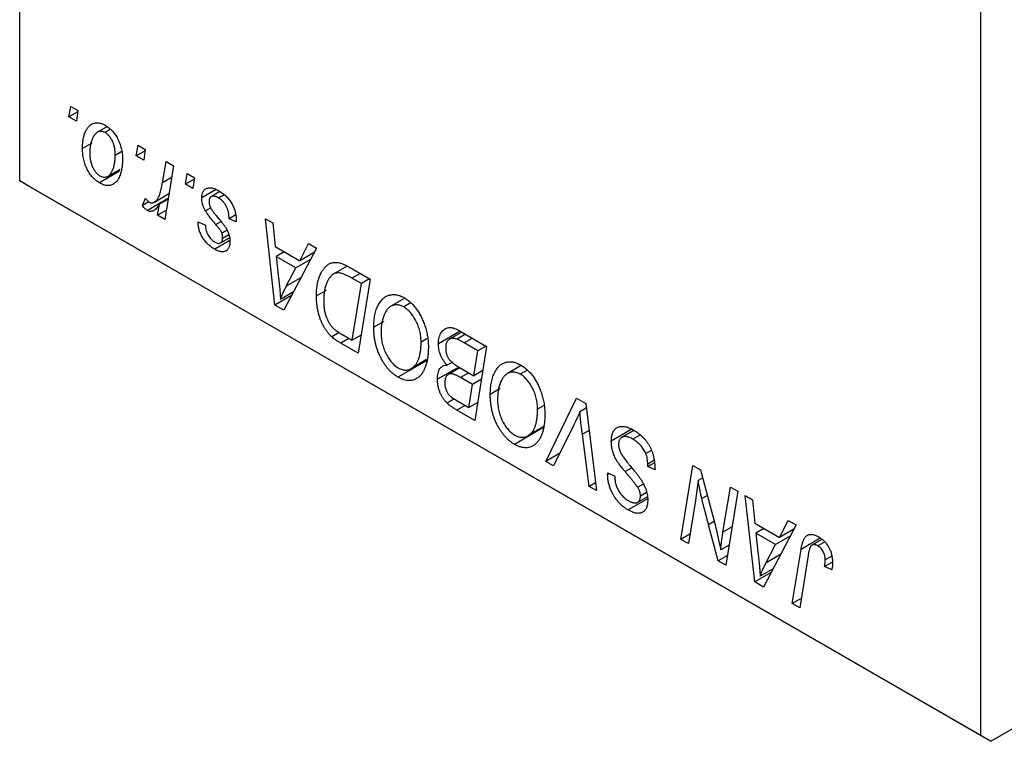
# Model space of a CAD drawing. Units: millimetres. Extents: x 15 to 462, y -46 to 292.
# Drawn here: x 247 to 282, y -46 to -21 of the extents above; entities that cross this region are included whole.
import ezdxf

# ---------------------------------------------------------------- set-up
doc = ezdxf.new("R2010")
doc.units = ezdxf.units.MM

msp = doc.modelspace()

# ---------------------------------------------------------------- linework, layer by layer
at = {"color": 7, "linetype": 'Continuous', "lineweight": 25}
for p, q in [((246.791, -26.461), (246.791, 5.384)), ((280.732, -46.055), (280.732, -14.21)), ((248.531, -24.2), (248.591, -23.826)), ((248.591, -23.826), (248.848, -23.974)), ((248.848, -23.974), (248.794, -24.352)), ((248.841, -24.021), (248.531, -24.2)), ((248.794, -24.352), (248.531, -24.2)), ((249.871, -24.545), (249.535, -24.74)), ((249.99, -24.647), (249.808, -24.752)), ((249.343, -25.121), (249.008, -25.314)), ((250.909, -25.573), (250.969, -25.199)), ((250.969, -25.199), (251.226, -25.347)), ((251.226, -25.347), (251.172, -25.725)), ((250.4, -25.422), (250.165, -25.558)), ((251.22, -25.394), (250.909, -25.573)), ((251.172, -25.725), (250.909, -25.573)), ((249.91, -26.294), (250.333, -26.05)), ((251.83, -26.527), (251.96, -25.771)), ((252.221, -25.922), (251.917, -27.825)), ((251.96, -25.771), (252.221, -25.922)), ((250.316, -26.121), (249.608, -26.529)), ((252.645, -26.575), (252.705, -26.201)), ((252.955, -26.396), (252.645, -26.575)), ((252.705, -26.201), (252.962, -26.349)), ((252.962, -26.349), (252.908, -26.727)), ((246.791, -26.461), (280.732, -46.055)), ((247.144, -26.665), (246.791, -26.461)), ((281.085, -46.259), (247.144, -26.665)), ((252.908, -26.727), (252.645, -26.575)), ((253.73, -26.768), (253.219, -27.063)), ((251.13, -27.332), (251.232, -27.066)), ((252.035, -27.086), (251.304, -27.508)), ((251.546, -27.207), (252.063, -26.908)), ((252.032, -27.103), (251.722, -27.282)), ((253.862, -26.839), (253.549, -27.02)), ((254.009, -26.952), (253.814, -27.064)), ((251.355, -27.202), (251.13, -27.332)), ((251.656, -27.674), (251.722, -27.282)), ((253.535, -27.407), (253.348, -27.515)), ((251.97, -27.493), (251.656, -27.674)), ((251.917, -27.825), (251.656, -27.674)), ((254.419, -27.661), (254.183, -27.797)), ((254.44, -27.908), (254.183, -27.797)), ((255.467, -27.796), (255.726, -27.945)), ((255.806, -30.849), (255.467, -27.796)), ((253.09, -27.908), (253.347, -28.019)), ((254.44, -27.87), (254.44, -27.908)), ((255.726, -27.945), (255.809, -28.772)), ((253.886, -28.649), (254.199, -28.468)), ((254.118, -28.204), (253.932, -28.311)), ((254.179, -28.367), (253.958, -28.494)), ((254.212, -28.568), (253.676, -28.877)), ((255.809, -28.772), (256.688, -29.28)), ((257.27, -28.837), (256.121, -31.031)), ((256.688, -29.28), (256.991, -28.676)), ((256.991, -28.676), (257.27, -28.837)), ((256.134, -28.96), (255.845, -29.127)), ((256.546, -29.532), (255.845, -29.127)), ((255.845, -29.127), (255.934, -29.898)), ((257.19, -28.99), (256.688, -29.28)), ((256.204, -30.183), (256.546, -29.532)), ((257.061, -29.235), (256.546, -29.532)), ((258.36, -29.47), (257.862, -29.758)), ((258.432, -29.507), (259.165, -29.93)), ((258.856, -30.086), (258.525, -29.895)), ((258.535, -32.091), (258.856, -30.086)), ((259.165, -29.93), (258.747, -32.547)), ((259.145, -29.919), (258.856, -30.086)), ((256.393, -30.51), (255.806, -30.849)), ((256.461, -30.382), (255.999, -30.648)), ((257.609, -30.327), (257.269, -30.524)), ((256.121, -31.031), (255.806, -30.849)), ((260.39, -30.606), (259.9, -30.888)), ((260.584, -30.781), (260.354, -30.914)), ((259.646, -31.424), (259.294, -31.627)), ((258.075, -31.821), (257.814, -31.971)), ((258.161, -31.875), (258.535, -32.091)), ((258.848, -31.91), (258.535, -32.091)), ((262.346, -31.767), (261.576, -32.211)), ((262.4, -31.798), (261.969, -32.046)), ((262.536, -31.877), (262.234, -32.051)), ((262.288, -31.733), (263.279, -32.305)), ((258.747, -32.547), (258.13, -32.191)), ((261.169, -32.036), (260.965, -32.154)), ((262.97, -32.461), (262.488, -32.183)), ((263.279, -32.305), (262.861, -34.922)), ((263.259, -32.294), (262.97, -32.461)), ((262.829, -33.344), (262.97, -32.461)), ((261.153, -32.813), (260.148, -33.393)), ((260.618, -33.091), (261.158, -32.78)), ((261.159, -32.773), (260.681, -33.049)), ((262.07, -32.859), (261.884, -32.966)), ((262.283, -33.03), (262.829, -33.344)), ((264.504, -32.981), (264.014, -33.263)), ((262.292, -33.035), (261.543, -33.467)), ((262.334, -33.059), (261.943, -33.285)), ((263.142, -33.164), (262.829, -33.344)), ((264.698, -33.156), (264.468, -33.289)), ((262.779, -33.65), (262.361, -33.409)), ((262.649, -34.466), (262.779, -33.65)), ((263.093, -33.469), (262.779, -33.65)), ((263.76, -33.799), (263.408, -34.002)), ((262.142, -34.162), (261.884, -34.311)), ((262.208, -34.211), (262.649, -34.466)), ((262.963, -34.285), (262.649, -34.466)), ((265.283, -34.411), (265.079, -34.529)), ((265.369, -36.37), (266.45, -34.136)), ((266.45, -34.136), (266.779, -34.326)), ((266.779, -34.326), (267.158, -37.402)), ((262.861, -34.922), (262.227, -34.556)), ((266.799, -34.486), (266.574, -34.616)), ((266.364, -35.075), (265.646, -36.53)), ((265.267, -35.188), (264.262, -35.768)), ((264.732, -35.466), (265.272, -35.155)), ((265.273, -35.148), (264.795, -35.424)), ((266.898, -37.252), (266.659, -35.413)), ((268.402, -35.234), (267.682, -35.65)), ((268.478, -35.274), (268.053, -35.519)), ((268.691, -35.439), (268.442, -35.583)), ((265.867, -36.082), (265.369, -36.37)), ((269.102, -35.98), (268.902, -36.096)), ((265.646, -36.53), (265.369, -36.37)), ((269.206, -36.417), (268.968, -36.555)), ((268.968, -36.555), (268.97, -36.464)), ((269.199, -36.331), (268.97, -36.464)), ((267.552, -36.839), (267.554, -36.777)), ((267.612, -36.804), (267.552, -36.839)), ((267.554, -36.777), (267.811, -36.896)), ((269.225, -36.668), (268.968, -36.555)), ((270.142, -39.125), (270.561, -36.509)), ((270.561, -36.509), (270.832, -36.666)), ((270.832, -36.666), (271.347, -38.606)), ((267.123, -37.122), (266.898, -37.252)), ((267.811, -36.896), (267.809, -36.961)), ((268.804, -37.175), (268.614, -37.285)), ((270.909, -36.956), (270.748, -37.05)), ((267.158, -37.402), (266.898, -37.252)), ((268.926, -37.471), (268.711, -37.596)), ((271.625, -38.867), (271.89, -37.276)), ((272.15, -37.427), (271.727, -40.04)), ((271.89, -37.276), (272.15, -37.427)), ((268.962, -37.689), (268.275, -38.085)), ((268.619, -37.815), (268.951, -37.624)), ((270.655, -37.746), (270.403, -39.276)), ((272.406, -37.574), (272.664, -37.723)), ((272.745, -40.628), (272.406, -37.574)), ((272.664, -37.723), (272.747, -38.551)), ((272.747, -38.551), (273.626, -39.058)), ((273.626, -39.058), (273.93, -38.454)), ((273.93, -38.454), (274.209, -38.615)), ((271.456, -39.884), (271.119, -38.612)), ((273.073, -38.739), (272.783, -38.906)), ((273.485, -39.311), (272.783, -38.906)), ((272.783, -38.906), (272.872, -39.676)), ((274.209, -38.615), (273.059, -40.809)), ((274.128, -38.768), (273.626, -39.058)), ((270.458, -38.943), (270.142, -39.125)), ((270.403, -39.276), (270.142, -39.125)), ((274, -39.013), (273.485, -39.311)), ((275.115, -39.128), (274.768, -39.329)), ((275.217, -39.209), (274.97, -39.351)), ((271.843, -39.327), (271.545, -39.499)), ((273.143, -39.961), (273.485, -39.311)), ((274.074, -41.395), (274.381, -39.478)), ((271.783, -39.695), (271.456, -39.884)), ((271.727, -40.04), (271.456, -39.884)), ((274.632, -39.694), (274.335, -41.546)), ((275.491, -39.924), (275.212, -40.085)), ((275.47, -39.714), (275.236, -39.85)), ((273.332, -40.289), (272.745, -40.628)), ((273.399, -40.16), (272.937, -40.426)), ((275.47, -40.197), (275.212, -40.085)), ((273.059, -40.809), (272.745, -40.628)), ((274.388, -41.214), (274.074, -41.395)), ((274.335, -41.546), (274.074, -41.395)), ((281.085, -46.259), (284.448, -44.318)), ((280.732, -46.055), (281.085, -46.259))]:
    msp.add_line(p, q, dxfattribs=at)
at = {"color": 8, "linetype": 'Continuous', "lineweight": 25}
for p, q in [((252.154, -26.34), (251.83, -26.527)), ((253.897, -27.902), (253.721, -28.004)), ((256.721, -29.884), (256.204, -30.183)), ((258.814, -29.728), (258.525, -29.895)), ((258.419, -32.024), (258.13, -32.191)), ((262.777, -32.016), (262.488, -32.183)), ((262.65, -33.241), (262.361, -33.409)), ((262.517, -34.389), (262.227, -34.556)), ((266.896, -35.276), (266.659, -35.413)), ((268.407, -36.595), (268.171, -36.731)), ((271.073, -37.574), (270.88, -37.686)), ((271.318, -38.497), (271.119, -38.612)), ((271.947, -38.682), (271.625, -38.867)), ((275.06, -39.085), (274.381, -39.478)), ((273.66, -39.663), (273.143, -39.961))]:
    msp.add_line(p, q, dxfattribs=at)
at = {"color": 7, "linetype": 'Continuous', "lineweight": 25}
for points, knots in [([(249.008, -25.314), (249.009, -25.283), (249.01, -25.221), (249.015, -25.132), (249.024, -25.048), (249.037, -24.969), (249.053, -24.894), (249.072, -24.824), (249.096, -24.759), (249.123, -24.698), (249.153, -24.642), (249.185, -24.593), (249.219, -24.549), (249.256, -24.511), (249.295, -24.479), (249.335, -24.454), (249.378, -24.433), (249.423, -24.42), (249.469, -24.41), (249.517, -24.408), (249.564, -24.409), (249.613, -24.416), (249.661, -24.427), (249.71, -24.444), (249.76, -24.465), (249.794, -24.484), (249.81, -24.493)], [0, 0, 0, 0, 0.053887, 0.1062098, 0.1571243, 0.2074379, 0.2565129, 0.304544, 0.3520998, 0.3992345, 0.4453573, 0.4894324, 0.5321725, 0.5733587, 0.6132625, 0.6520672, 0.6899721, 0.7274524, 0.7639343, 0.7994376, 0.8338806, 0.8677657, 0.9009093, 0.9339655, 0.966924, 1, 1, 1, 1]), ([(249.81, -24.493), (249.832, -24.506), (249.875, -24.532), (249.937, -24.579), (249.997, -24.631), (250.054, -24.688), (250.107, -24.75), (250.158, -24.818), (250.206, -24.891), (250.25, -24.969), (250.291, -25.05), (250.326, -25.134), (250.356, -25.22), (250.381, -25.307), (250.399, -25.397), (250.413, -25.488), (250.421, -25.582), (250.422, -25.643), (250.423, -25.675)], [0, 0, 0, 0, 0.061665, 0.120569, 0.178262, 0.235385, 0.291755, 0.34827, 0.406514, 0.466491, 0.52747, 0.588852, 0.650942, 0.715444, 0.781773, 0.85073, 0.923674, 1, 1, 1, 1]), ([(249.808, -24.752), (249.788, -24.741), (249.747, -24.72), (249.685, -24.708), (249.624, -24.709), (249.575, -24.72), (249.536, -24.738), (249.507, -24.757), (249.479, -24.78), (249.453, -24.81), (249.426, -24.844), (249.402, -24.884), (249.378, -24.929), (249.347, -24.995), (249.315, -25.085), (249.286, -25.203), (249.269, -25.328), (249.266, -25.418), (249.265, -25.464)], [0, 0, 0, 0, 0.0534249, 0.1094777, 0.1691115, 0.2346183, 0.2697522, 0.3067366, 0.3457606, 0.3871709, 0.4313131, 0.4778806, 0.5274192, 0.5798298, 0.6861612, 0.7910274, 0.895339, 1, 1, 1, 1]), ([(250.165, -25.558), (250.165, -25.534), (250.165, -25.487), (250.16, -25.416), (250.152, -25.349), (250.141, -25.284), (250.126, -25.221), (250.109, -25.162), (250.088, -25.104), (250.064, -25.051), (250.038, -25), (250.01, -24.953), (249.98, -24.909), (249.949, -24.87), (249.916, -24.835), (249.882, -24.802), (249.845, -24.774), (249.821, -24.759), (249.808, -24.752)], [0, 0, 0, 0, 0.088184, 0.17167, 0.249291, 0.322782, 0.392041, 0.457395, 0.519415, 0.579174, 0.636161, 0.690979, 0.74317, 0.794502, 0.844819, 0.895417, 0.947312, 1, 1, 1, 1]), ([(249.608, -26.529), (249.587, -26.516), (249.545, -26.491), (249.484, -26.445), (249.426, -26.393), (249.37, -26.337), (249.317, -26.274), (249.267, -26.206), (249.221, -26.133), (249.177, -26.055), (249.137, -25.972), (249.102, -25.886), (249.073, -25.798), (249.05, -25.706), (249.031, -25.612), (249.018, -25.514), (249.01, -25.414), (249.009, -25.348), (249.008, -25.314)], [0, 0, 0, 0, 0.058956, 0.115682, 0.17136, 0.22596, 0.280514, 0.335946, 0.392529, 0.450909, 0.511101, 0.572496, 0.635556, 0.700966, 0.769909, 0.842409, 0.918818, 1, 1, 1, 1]), ([(249.265, -25.464), (249.266, -25.488), (249.266, -25.535), (249.271, -25.606), (249.279, -25.674), (249.29, -25.74), (249.304, -25.802), (249.322, -25.863), (249.342, -25.92), (249.366, -25.975), (249.393, -26.027), (249.421, -26.074), (249.45, -26.118), (249.482, -26.157), (249.514, -26.194), (249.548, -26.225), (249.583, -26.254), (249.607, -26.268), (249.62, -26.276)], [0, 0, 0, 0, 0.088579, 0.171767, 0.249812, 0.323733, 0.393217, 0.458994, 0.52142, 0.582134, 0.639459, 0.694571, 0.747013, 0.798162, 0.848236, 0.89777, 0.948207, 1, 1, 1, 1]), ([(250.423, -25.675), (250.422, -25.72), (250.421, -25.808), (250.41, -25.933), (250.393, -26.05), (250.369, -26.156), (250.338, -26.254), (250.299, -26.341), (250.254, -26.42), (250.203, -26.488), (250.146, -26.545), (250.083, -26.588), (250.016, -26.615), (249.944, -26.628), (249.867, -26.627), (249.785, -26.609), (249.698, -26.578), (249.639, -26.546), (249.608, -26.529)], [0, 0, 0, 0, 0.075361, 0.148117, 0.218524, 0.286637, 0.35345, 0.41845, 0.482958, 0.546673, 0.608539, 0.667297, 0.723239, 0.777918, 0.831968, 0.886506, 0.942213, 1, 1, 1, 1]), ([(249.62, -26.276), (249.641, -26.287), (249.685, -26.309), (249.75, -26.325), (249.814, -26.325), (249.865, -26.315), (249.905, -26.298), (249.934, -26.28), (249.961, -26.256), (249.988, -26.227), (250.014, -26.193), (250.038, -26.153), (250.06, -26.109), (250.089, -26.042), (250.12, -25.951), (250.146, -25.829), (250.163, -25.699), (250.165, -25.605), (250.165, -25.558)], [0, 0, 0, 0, 0.056577, 0.114643, 0.175384, 0.24079, 0.275462, 0.31222, 0.350413, 0.390876, 0.43379, 0.479106, 0.526596, 0.57736, 0.681625, 0.785879, 0.892047, 1, 1, 1, 1]), ([(251.362, -27.207), (251.372, -27.213), (251.394, -27.224), (251.427, -27.232), (251.46, -27.234), (251.493, -27.231), (251.525, -27.219), (251.557, -27.202), (251.589, -27.178), (251.621, -27.146), (251.654, -27.107), (251.683, -27.056), (251.712, -26.995), (251.738, -26.922), (251.763, -26.839), (251.787, -26.745), (251.81, -26.64), (251.823, -26.566), (251.83, -26.527)], [0, 0, 0, 0, 0.032057, 0.065563, 0.1004, 0.138203, 0.179014, 0.223451, 0.271866, 0.324928, 0.383448, 0.448795, 0.520957, 0.601401, 0.688814, 0.784611, 0.888305, 1, 1, 1, 1]), ([(253.219, -27.063), (253.219, -27.043), (253.22, -27.003), (253.228, -26.949), (253.241, -26.899), (253.258, -26.855), (253.281, -26.816), (253.309, -26.782), (253.342, -26.753), (253.379, -26.73), (253.421, -26.712), (253.468, -26.703), (253.518, -26.702), (253.572, -26.707), (253.63, -26.722), (253.692, -26.743), (253.758, -26.774), (253.803, -26.798), (253.826, -26.811)], [0, 0, 0, 0, 0.0588522, 0.1160185, 0.1720998, 0.2277322, 0.2840673, 0.3412199, 0.3998025, 0.4603841, 0.5223242, 0.5844362, 0.6470432, 0.7123338, 0.7793164, 0.8489287, 0.9226883, 1, 1, 1, 1]), ([(251.232, -27.066), (251.242, -27.082), (251.261, -27.113), (251.294, -27.152), (251.328, -27.185), (251.35, -27.2), (251.362, -27.207)], [0, 0, 0, 0, 0.2760028, 0.5287745, 0.766566, 1, 1, 1, 1]), ([(253.348, -27.515), (253.338, -27.496), (253.318, -27.458), (253.291, -27.401), (253.269, -27.344), (253.251, -27.287), (253.236, -27.23), (253.226, -27.174), (253.22, -27.117), (253.219, -27.081), (253.219, -27.063)], [0, 0, 0, 0, 0.127256, 0.25168, 0.373898, 0.494721, 0.617081, 0.741318, 0.869061, 1, 1, 1, 1]), ([(253.814, -27.064), (253.789, -27.051), (253.742, -27.026), (253.675, -27.004), (253.616, -26.998), (253.566, -27.009), (253.526, -27.033), (253.497, -27.072), (253.479, -27.123), (253.477, -27.166), (253.476, -27.188)], [0, 0, 0, 0, 0.151123, 0.288739, 0.416554, 0.539742, 0.656529, 0.769283, 0.881509, 1, 1, 1, 1]), ([(254.183, -27.797), (254.183, -27.776), (254.183, -27.735), (254.178, -27.673), (254.171, -27.613), (254.161, -27.556), (254.146, -27.501), (254.129, -27.448), (254.109, -27.398), (254.086, -27.35), (254.059, -27.305), (254.032, -27.261), (254.001, -27.222), (253.968, -27.184), (253.932, -27.149), (253.895, -27.118), (253.855, -27.088), (253.828, -27.072), (253.814, -27.064)], [0, 0, 0, 0, 0.082639, 0.160258, 0.233163, 0.301743, 0.365992, 0.427724, 0.486224, 0.542935, 0.59868, 0.653614, 0.708092, 0.762681, 0.819025, 0.876581, 0.937043, 1, 1, 1, 1]), ([(253.826, -26.811), (253.849, -26.825), (253.895, -26.852), (253.961, -26.899), (254.023, -26.95), (254.082, -27.003), (254.137, -27.061), (254.187, -27.123), (254.235, -27.187), (254.277, -27.255), (254.316, -27.326), (254.349, -27.399), (254.377, -27.473), (254.401, -27.55), (254.418, -27.627), (254.431, -27.707), (254.439, -27.789), (254.44, -27.842), (254.44, -27.87)], [0, 0, 0, 0, 0.071079, 0.13897, 0.203112, 0.264885, 0.325148, 0.383471, 0.441163, 0.499092, 0.556603, 0.614764, 0.673335, 0.732854, 0.795263, 0.860009, 0.927899, 1, 1, 1, 1]), ([(251.304, -27.508), (251.292, -27.5), (251.265, -27.482), (251.223, -27.442), (251.177, -27.392), (251.146, -27.353), (251.13, -27.332)], [0, 0, 0, 0, 0.200734, 0.431429, 0.695976, 1, 1, 1, 1]), ([(251.722, -27.282), (251.705, -27.309), (251.673, -27.36), (251.621, -27.426), (251.569, -27.477), (251.516, -27.513), (251.464, -27.535), (251.412, -27.542), (251.358, -27.534), (251.322, -27.517), (251.304, -27.508)], [0, 0, 0, 0, 0.178471, 0.337989, 0.48161, 0.608663, 0.721372, 0.821967, 0.91329, 1, 1, 1, 1]), ([(253.476, -27.188), (253.477, -27.205), (253.478, -27.238), (253.489, -27.291), (253.505, -27.345), (253.521, -27.381), (253.53, -27.4)], [0, 0, 0, 0, 0.251172, 0.496894, 0.743788, 1, 1, 1, 1]), ([(253.53, -27.4), (253.535, -27.41), (253.546, -27.432), (253.567, -27.465), (253.591, -27.502), (253.62, -27.542), (253.653, -27.587), (253.69, -27.634), (253.732, -27.686), (253.761, -27.721), (253.776, -27.739)], [0, 0, 0, 0, 0.080283, 0.171103, 0.276532, 0.393564, 0.524392, 0.668749, 0.827732, 1, 1, 1, 1]), ([(253.721, -28.004), (253.698, -27.977), (253.654, -27.925), (253.592, -27.848), (253.535, -27.778), (253.486, -27.714), (253.442, -27.656), (253.405, -27.604), (253.374, -27.558), (253.357, -27.528), (253.348, -27.515)], [0, 0, 0, 0, 0.175104, 0.336641, 0.483545, 0.615462, 0.732507, 0.835766, 0.924528, 1, 1, 1, 1]), ([(253.776, -27.739), (253.794, -27.76), (253.828, -27.8), (253.876, -27.858), (253.919, -27.912), (253.958, -27.961), (253.992, -28.005), (254.021, -28.044), (254.046, -28.079), (254.073, -28.119), (254.101, -28.167), (254.13, -28.226), (254.156, -28.286), (254.177, -28.347), (254.194, -28.41), (254.207, -28.473), (254.214, -28.535), (254.215, -28.576), (254.215, -28.597)], [0, 0, 0, 0, 0.081881, 0.157335, 0.225441, 0.287158, 0.342152, 0.390244, 0.432081, 0.467328, 0.530587, 0.593669, 0.657793, 0.72303, 0.789229, 0.856822, 0.926983, 1, 1, 1, 1]), ([(253.676, -28.877), (253.654, -28.864), (253.612, -28.839), (253.55, -28.795), (253.491, -28.749), (253.437, -28.698), (253.385, -28.646), (253.337, -28.589), (253.293, -28.53), (253.252, -28.467), (253.215, -28.403), (253.184, -28.336), (253.156, -28.268), (253.133, -28.199), (253.115, -28.127), (253.102, -28.055), (253.093, -27.981), (253.091, -27.933), (253.09, -27.908)], [0, 0, 0, 0, 0.07225, 0.141018, 0.206059, 0.269164, 0.330027, 0.389406, 0.447953, 0.506347, 0.564487, 0.622371, 0.680199, 0.739599, 0.800735, 0.864194, 0.93042, 1, 1, 1, 1]), ([(253.347, -28.019), (253.349, -28.051), (253.353, -28.112), (253.371, -28.206), (253.4, -28.294), (253.441, -28.377), (253.491, -28.454), (253.55, -28.521), (253.617, -28.58), (253.664, -28.609), (253.688, -28.624)], [0, 0, 0, 0, 0.145058, 0.276504, 0.398306, 0.515263, 0.630097, 0.745793, 0.868001, 1, 1, 1, 1]), ([(253.932, -28.311), (253.93, -28.303), (253.923, -28.286), (253.909, -28.258), (253.89, -28.226), (253.866, -28.189), (253.836, -28.149), (253.802, -28.104), (253.764, -28.055), (253.735, -28.022), (253.721, -28.004)], [0, 0, 0, 0, 0.06849, 0.150949, 0.248595, 0.363966, 0.496464, 0.644974, 0.813896, 1, 1, 1, 1]), ([(253.688, -28.624), (253.707, -28.635), (253.744, -28.654), (253.797, -28.668), (253.844, -28.667), (253.884, -28.652), (253.917, -28.627), (253.941, -28.592), (253.956, -28.548), (253.957, -28.512), (253.958, -28.494)], [0, 0, 0, 0, 0.140825, 0.27227, 0.398399, 0.525337, 0.650227, 0.768763, 0.882486, 1, 1, 1, 1]), ([(253.958, -28.494), (253.958, -28.478), (253.957, -28.448), (253.952, -28.401), (253.945, -28.356), (253.936, -28.326), (253.932, -28.311)], [0, 0, 0, 0, 0.276974, 0.532375, 0.7747519, 1, 1, 1, 1]), ([(254.215, -28.597), (254.215, -28.618), (254.214, -28.658), (254.207, -28.716), (254.195, -28.766), (254.179, -28.812), (254.158, -28.851), (254.132, -28.886), (254.102, -28.914), (254.067, -28.938), (254.028, -28.954), (253.987, -28.964), (253.942, -28.967), (253.894, -28.963), (253.844, -28.952), (253.79, -28.934), (253.734, -28.91), (253.696, -28.888), (253.676, -28.877)], [0, 0, 0, 0, 0.065575, 0.128562, 0.189782, 0.249457, 0.3086, 0.367348, 0.427807, 0.488612, 0.549953, 0.611151, 0.671683, 0.733076, 0.796748, 0.861808, 0.929045, 1, 1, 1, 1]), ([(257.269, -30.524), (257.269, -30.49), (257.269, -30.422), (257.275, -30.325), (257.284, -30.232), (257.296, -30.144), (257.311, -30.06), (257.33, -29.98), (257.352, -29.904), (257.387, -29.812), (257.435, -29.707), (257.5, -29.597), (257.572, -29.506), (257.638, -29.444), (257.694, -29.405), (257.737, -29.38), (257.783, -29.362), (257.83, -29.349), (257.878, -29.339), (257.929, -29.337), (257.981, -29.338), (258.017, -29.344), (258.035, -29.347)], [0, 0, 0, 0, 0.052452, 0.103815, 0.153847, 0.203251, 0.25154, 0.299114, 0.346, 0.392481, 0.482122, 0.566403, 0.646146, 0.722004, 0.758498, 0.794325, 0.82942, 0.864146, 0.898169, 0.931984, 0.966048, 1, 1, 1, 1]), ([(258.035, -29.347), (258.064, -29.352), (258.123, -29.364), (258.219, -29.4), (258.323, -29.446), (258.395, -29.487), (258.432, -29.507)], [0, 0, 0, 0, 0.224825, 0.465733, 0.72357, 1, 1, 1, 1]), ([(255.934, -29.898), (255.938, -29.935), (255.946, -30.008), (255.957, -30.114), (255.967, -30.215), (255.976, -30.311), (255.983, -30.403), (255.99, -30.489), (255.995, -30.571), (255.998, -30.623), (255.999, -30.648)], [0, 0, 0, 0, 0.147004, 0.287272, 0.421721, 0.549464, 0.671407, 0.78756, 0.897063, 1, 1, 1, 1]), ([(258.525, -29.895), (258.488, -29.874), (258.416, -29.834), (258.314, -29.785), (258.219, -29.747), (258.133, -29.721), (258.052, -29.709), (257.977, -29.713), (257.906, -29.734), (257.839, -29.769), (257.777, -29.822), (257.719, -29.893), (257.666, -29.983), (257.617, -30.09), (257.576, -30.214), (257.547, -30.357), (257.529, -30.516), (257.527, -30.631), (257.526, -30.69)], [0, 0, 0, 0, 0.0629146, 0.1209315, 0.1745411, 0.2241494, 0.2716638, 0.3194603, 0.3688676, 0.4205643, 0.4757379, 0.5360114, 0.6020248, 0.6741563, 0.7505795, 0.8296454, 0.9126787, 1, 1, 1, 1]), ([(255.999, -30.648), (256.012, -30.612), (256.038, -30.537), (256.086, -30.424), (256.142, -30.305), (256.183, -30.225), (256.204, -30.183)], [0, 0, 0, 0, 0.2160703, 0.4547989, 0.7156038, 1, 1, 1, 1]), ([(257.814, -31.971), (257.788, -31.946), (257.735, -31.897), (257.662, -31.809), (257.592, -31.714), (257.527, -31.61), (257.468, -31.497), (257.416, -31.376), (257.372, -31.248), (257.334, -31.112), (257.305, -30.97), (257.284, -30.824), (257.27, -30.674), (257.269, -30.575), (257.269, -30.524)], [0, 0, 0, 0, 0.068399, 0.1366601, 0.2059934, 0.2775885, 0.351883, 0.4292789, 0.5112997, 0.5985757, 0.6912952, 0.7885289, 0.8914048, 1, 1, 1, 1]), ([(259.294, -31.627), (259.294, -31.588), (259.295, -31.51), (259.303, -31.398), (259.315, -31.292), (259.333, -31.191), (259.355, -31.096), (259.382, -31.006), (259.415, -30.923), (259.453, -30.846), (259.494, -30.775), (259.538, -30.712), (259.584, -30.655), (259.634, -30.607), (259.686, -30.566), (259.74, -30.533), (259.797, -30.507), (259.857, -30.49), (259.919, -30.479), (259.981, -30.475), (260.044, -30.477), (260.108, -30.486), (260.173, -30.502), (260.239, -30.524), (260.305, -30.553), (260.35, -30.578), (260.372, -30.59)], [0, 0, 0, 0, 0.051795, 0.102706, 0.152363, 0.20141, 0.249746, 0.297455, 0.344845, 0.392009, 0.438322, 0.482904, 0.52599, 0.567516, 0.607845, 0.646963, 0.685433, 0.723119, 0.76018, 0.796023, 0.830829, 0.865359, 0.899013, 0.932797, 0.966382, 1, 1, 1, 1]), ([(260.372, -30.59), (260.392, -30.602), (260.43, -30.625), (260.486, -30.664), (260.542, -30.708), (260.595, -30.754), (260.647, -30.804), (260.698, -30.858), (260.747, -30.916), (260.795, -30.977), (260.841, -31.042), (260.886, -31.11), (260.926, -31.182), (260.967, -31.256), (261.003, -31.335), (261.039, -31.416), (261.072, -31.501), (261.103, -31.589), (261.131, -31.678), (261.155, -31.769), (261.176, -31.86), (261.193, -31.95), (261.206, -32.042), (261.215, -32.134), (261.221, -32.226), (261.222, -32.286), (261.222, -32.317)], [0, 0, 0, 0, 0.037871, 0.075237, 0.11171, 0.148029, 0.183728, 0.219856, 0.256064, 0.292697, 0.329695, 0.367325, 0.405491, 0.444657, 0.485073, 0.526789, 0.569693, 0.61444, 0.660121, 0.706461, 0.752896, 0.800235, 0.848718, 0.897827, 0.948312, 1, 1, 1, 1]), ([(257.526, -30.69), (257.526, -30.717), (257.527, -30.768), (257.53, -30.845), (257.537, -30.919), (257.546, -30.991), (257.558, -31.06), (257.571, -31.126), (257.589, -31.19), (257.608, -31.251), (257.63, -31.309), (257.654, -31.365), (257.68, -31.418), (257.707, -31.468), (257.737, -31.515), (257.768, -31.56), (257.801, -31.601), (257.825, -31.627), (257.837, -31.639)], [0, 0, 0, 0, 0.087447, 0.169853, 0.248723, 0.323018, 0.393372, 0.460128, 0.523179, 0.583882, 0.641702, 0.697328, 0.750439, 0.801382, 0.851938, 0.901565, 0.950522, 1, 1, 1, 1]), ([(260.354, -30.914), (260.338, -30.905), (260.306, -30.887), (260.259, -30.869), (260.213, -30.853), (260.166, -30.843), (260.12, -30.839), (260.074, -30.839), (260.028, -30.844), (259.982, -30.853), (259.937, -30.868), (259.895, -30.89), (259.853, -30.919), (259.814, -30.955), (259.777, -30.996), (259.741, -31.044), (259.707, -31.099), (259.675, -31.16), (259.646, -31.226), (259.62, -31.296), (259.599, -31.371), (259.581, -31.45), (259.568, -31.533), (259.558, -31.621), (259.552, -31.712), (259.551, -31.775), (259.551, -31.807)], [0, 0, 0, 0, 0.030176, 0.060293, 0.090803, 0.121741, 0.153666, 0.186656, 0.220594, 0.25591, 0.292425, 0.329862, 0.368912, 0.409588, 0.452023, 0.496192, 0.542678, 0.591467, 0.641257, 0.690858, 0.741213, 0.791552, 0.842645, 0.894004, 0.946744, 1, 1, 1, 1]), ([(260.965, -32.154), (260.964, -32.121), (260.963, -32.056), (260.954, -31.957), (260.941, -31.86), (260.921, -31.765), (260.895, -31.672), (260.863, -31.581), (260.827, -31.491), (260.784, -31.404), (260.739, -31.32), (260.689, -31.243), (260.639, -31.172), (260.586, -31.107), (260.531, -31.049), (260.474, -30.996), (260.414, -30.951), (260.374, -30.926), (260.354, -30.914)], [0, 0, 0, 0, 0.0780325, 0.1522985, 0.2236497, 0.2920866, 0.3578578, 0.4224801, 0.4861311, 0.5491776, 0.6108388, 0.6697011, 0.7262273, 0.781477, 0.8355721, 0.8895737, 0.944401, 1, 1, 1, 1]), ([(257.837, -31.639), (257.846, -31.648), (257.865, -31.668), (257.897, -31.695), (257.932, -31.725), (257.971, -31.753), (258.013, -31.783), (258.059, -31.813), (258.109, -31.844), (258.143, -31.864), (258.161, -31.875)], [0, 0, 0, 0, 0.0888851, 0.1885605, 0.2964208, 0.4167458, 0.5457914, 0.686729, 0.8380763, 1, 1, 1, 1]), ([(260.148, -33.393), (260.118, -33.375), (260.06, -33.339), (259.974, -33.273), (259.892, -33.199), (259.813, -33.117), (259.738, -33.026), (259.667, -32.927), (259.6, -32.819), (259.537, -32.704), (259.479, -32.583), (259.43, -32.457), (259.387, -32.327), (259.353, -32.194), (259.326, -32.057), (259.308, -31.916), (259.296, -31.772), (259.294, -31.676), (259.294, -31.627)], [0, 0, 0, 0, 0.057263, 0.112568, 0.166985, 0.220742, 0.275104, 0.330458, 0.387584, 0.447151, 0.508197, 0.570573, 0.634393, 0.700852, 0.770128, 0.84281, 0.919314, 1, 1, 1, 1]), ([(261.576, -32.211), (261.577, -32.172), (261.579, -32.094), (261.599, -31.989), (261.632, -31.895), (261.677, -31.813), (261.73, -31.744), (261.793, -31.692), (261.862, -31.656), (261.938, -31.639), (262.02, -31.638), (262.106, -31.653), (262.195, -31.684), (262.257, -31.717), (262.288, -31.733)], [0, 0, 0, 0, 0.088578, 0.176365, 0.264048, 0.353928, 0.442467, 0.526724, 0.607259, 0.686569, 0.765062, 0.842252, 0.920056, 1, 1, 1, 1]), ([(258.13, -32.191), (258.097, -32.172), (258.036, -32.136), (257.951, -32.079), (257.878, -32.027), (257.834, -31.989), (257.814, -31.971)], [0, 0, 0, 0, 0.30603, 0.57481, 0.80566, 1, 1, 1, 1]), ([(259.551, -31.807), (259.551, -31.842), (259.553, -31.909), (259.56, -32.011), (259.575, -32.111), (259.593, -32.208), (259.619, -32.303), (259.649, -32.396), (259.685, -32.487), (259.727, -32.574), (259.772, -32.656), (259.82, -32.734), (259.87, -32.805), (259.923, -32.869), (259.978, -32.928), (260.036, -32.98), (260.096, -33.026), (260.136, -33.051), (260.157, -33.064)], [0, 0, 0, 0, 0.080233, 0.156686, 0.228935, 0.298158, 0.36508, 0.429725, 0.492502, 0.554569, 0.615156, 0.672906, 0.72873, 0.782677, 0.836275, 0.890041, 0.944187, 1, 1, 1, 1]), ([(260.681, -33.049), (260.704, -33.029), (260.75, -32.988), (260.807, -32.91), (260.856, -32.818), (260.896, -32.713), (260.927, -32.593), (260.949, -32.46), (260.962, -32.313), (260.964, -32.208), (260.965, -32.154)], [0, 0, 0, 0, 0.113035, 0.226833, 0.343503, 0.463933, 0.588336, 0.718997, 0.855944, 1, 1, 1, 1]), ([(261.222, -32.317), (261.221, -32.379), (261.219, -32.502), (261.203, -32.675), (261.177, -32.832), (261.139, -32.974), (261.092, -33.101), (261.033, -33.212), (260.965, -33.309), (260.91, -33.36), (260.883, -33.386)], [0, 0, 0, 0, 0.140975, 0.275659, 0.405254, 0.529661, 0.650589, 0.768587, 0.884694, 1, 1, 1, 1]), ([(261.884, -32.966), (261.86, -32.94), (261.813, -32.887), (261.751, -32.8), (261.697, -32.708), (261.652, -32.613), (261.618, -32.514), (261.593, -32.414), (261.578, -32.311), (261.576, -32.245), (261.576, -32.211)], [0, 0, 0, 0, 0.126608, 0.247435, 0.365969, 0.484667, 0.605544, 0.729814, 0.860223, 1, 1, 1, 1]), ([(262.234, -32.051), (262.215, -32.045), (262.179, -32.033), (262.127, -32.025), (262.077, -32.02), (262.032, -32.023), (261.989, -32.034), (261.951, -32.056), (261.917, -32.088), (261.888, -32.128), (261.863, -32.177), (261.846, -32.234), (261.835, -32.297), (261.833, -32.344), (261.833, -32.368)], [0, 0, 0, 0, 0.084404, 0.16478, 0.243557, 0.319988, 0.396094, 0.47394, 0.555073, 0.641872, 0.730844, 0.818954, 0.908236, 1, 1, 1, 1]), ([(262.488, -32.183), (262.472, -32.174), (262.443, -32.157), (262.402, -32.134), (262.364, -32.113), (262.33, -32.095), (262.301, -32.08), (262.275, -32.068), (262.253, -32.058), (262.24, -32.053), (262.234, -32.051)], [0, 0, 0, 0, 0.179752, 0.343748, 0.491948, 0.624351, 0.741161, 0.842384, 0.929856, 1, 1, 1, 1]), ([(261.833, -32.368), (261.833, -32.385), (261.834, -32.418), (261.838, -32.468), (261.846, -32.516), (261.857, -32.563), (261.871, -32.607), (261.888, -32.651), (261.909, -32.692), (261.932, -32.732), (261.96, -32.771), (261.992, -32.809), (262.029, -32.847), (262.071, -32.884), (262.117, -32.921), (262.169, -32.958), (262.224, -32.994), (262.263, -33.018), (262.283, -33.03)], [0, 0, 0, 0, 0.066266, 0.129062, 0.187439, 0.242568, 0.294745, 0.345267, 0.394489, 0.443474, 0.49418, 0.548994, 0.609496, 0.674326, 0.745687, 0.82396, 0.908624, 1, 1, 1, 1]), ([(261.543, -33.467), (261.544, -33.428), (261.546, -33.352), (261.563, -33.251), (261.589, -33.163), (261.627, -33.09), (261.675, -33.033), (261.735, -32.993), (261.805, -32.969), (261.857, -32.967), (261.884, -32.966)], [0, 0, 0, 0, 0.139737, 0.27085, 0.396572, 0.518678, 0.638194, 0.756304, 0.875627, 1, 1, 1, 1]), ([(263.408, -34.002), (263.408, -33.963), (263.409, -33.885), (263.417, -33.773), (263.429, -33.667), (263.447, -33.566), (263.47, -33.471), (263.496, -33.381), (263.529, -33.298), (263.567, -33.221), (263.608, -33.15), (263.652, -33.087), (263.699, -33.03), (263.748, -32.982), (263.8, -32.941), (263.854, -32.908), (263.911, -32.882), (263.971, -32.865), (264.033, -32.854), (264.095, -32.85), (264.158, -32.852), (264.222, -32.861), (264.287, -32.877), (264.353, -32.899), (264.42, -32.928), (264.464, -32.953), (264.486, -32.965)], [0, 0, 0, 0, 0.051795, 0.102706, 0.152363, 0.20141, 0.249746, 0.297455, 0.344845, 0.392009, 0.438322, 0.482904, 0.52599, 0.567516, 0.607845, 0.646963, 0.685433, 0.723119, 0.76018, 0.796023, 0.830829, 0.865359, 0.899013, 0.932797, 0.966382, 1, 1, 1, 1]), ([(264.486, -32.965), (264.506, -32.977), (264.544, -33), (264.601, -33.039), (264.656, -33.083), (264.709, -33.129), (264.762, -33.179), (264.812, -33.233), (264.862, -33.291), (264.909, -33.352), (264.955, -33.417), (265, -33.485), (265.04, -33.557), (265.081, -33.631), (265.117, -33.71), (265.153, -33.791), (265.186, -33.876), (265.217, -33.964), (265.245, -34.053), (265.269, -34.144), (265.29, -34.235), (265.307, -34.325), (265.32, -34.417), (265.329, -34.509), (265.335, -34.601), (265.336, -34.661), (265.336, -34.692)], [0, 0, 0, 0, 0.037871, 0.075237, 0.11171, 0.148029, 0.183728, 0.219856, 0.256064, 0.292697, 0.329695, 0.367325, 0.405491, 0.444657, 0.485073, 0.526789, 0.569693, 0.61444, 0.660121, 0.706461, 0.752896, 0.800235, 0.848718, 0.897827, 0.948312, 1, 1, 1, 1]), ([(260.157, -33.064), (260.181, -33.077), (260.228, -33.102), (260.299, -33.128), (260.368, -33.142), (260.434, -33.146), (260.499, -33.138), (260.562, -33.12), (260.624, -33.09), (260.661, -33.063), (260.681, -33.049)], [0, 0, 0, 0, 0.117728, 0.233769, 0.350965, 0.4701, 0.593538, 0.722044, 0.856958, 1, 1, 1, 1]), ([(261.943, -33.285), (261.931, -33.292), (261.909, -33.304), (261.88, -33.33), (261.855, -33.362), (261.835, -33.399), (261.82, -33.441), (261.809, -33.49), (261.801, -33.544), (261.801, -33.583), (261.801, -33.603)], [0, 0, 0, 0, 0.123467, 0.244945, 0.364273, 0.485492, 0.607054, 0.732837, 0.864398, 1, 1, 1, 1]), ([(262.361, -33.409), (262.337, -33.395), (262.29, -33.369), (262.224, -33.336), (262.162, -33.31), (262.107, -33.29), (262.057, -33.278), (262.013, -33.273), (261.975, -33.274), (261.953, -33.282), (261.943, -33.285)], [0, 0, 0, 0, 0.16478, 0.317369, 0.458139, 0.586478, 0.703401, 0.810687, 0.908475, 1, 1, 1, 1]), ([(264.468, -33.289), (264.452, -33.28), (264.421, -33.262), (264.374, -33.244), (264.327, -33.228), (264.28, -33.218), (264.234, -33.214), (264.188, -33.214), (264.142, -33.219), (264.096, -33.228), (264.052, -33.243), (264.009, -33.265), (263.967, -33.294), (263.928, -33.33), (263.891, -33.371), (263.855, -33.419), (263.821, -33.474), (263.789, -33.535), (263.76, -33.601), (263.734, -33.671), (263.713, -33.746), (263.695, -33.825), (263.682, -33.908), (263.672, -33.996), (263.666, -34.087), (263.665, -34.15), (263.665, -34.182)], [0, 0, 0, 0, 0.030176, 0.060293, 0.090803, 0.121741, 0.153666, 0.186656, 0.220594, 0.25591, 0.292425, 0.329862, 0.368912, 0.409588, 0.452023, 0.496192, 0.542678, 0.591467, 0.641257, 0.690858, 0.741213, 0.791552, 0.842645, 0.894004, 0.946744, 1, 1, 1, 1]), ([(265.079, -34.529), (265.078, -34.496), (265.077, -34.431), (265.068, -34.332), (265.055, -34.235), (265.035, -34.14), (265.009, -34.047), (264.977, -33.956), (264.941, -33.866), (264.898, -33.779), (264.853, -33.695), (264.803, -33.618), (264.753, -33.547), (264.7, -33.482), (264.645, -33.424), (264.588, -33.371), (264.528, -33.326), (264.488, -33.301), (264.468, -33.289)], [0, 0, 0, 0, 0.0780325, 0.1522985, 0.2236497, 0.2920866, 0.3578578, 0.4224801, 0.4861311, 0.5491776, 0.6108388, 0.6697011, 0.7262273, 0.781477, 0.8355721, 0.8895737, 0.944401, 1, 1, 1, 1]), ([(260.883, -33.386), (260.858, -33.406), (260.809, -33.444), (260.726, -33.484), (260.64, -33.51), (260.55, -33.519), (260.455, -33.512), (260.357, -33.488), (260.254, -33.45), (260.184, -33.412), (260.148, -33.393)], [0, 0, 0, 0, 0.136649, 0.267317, 0.392462, 0.514504, 0.634349, 0.753991, 0.875713, 1, 1, 1, 1]), ([(261.884, -34.311), (261.858, -34.283), (261.807, -34.23), (261.739, -34.136), (261.679, -34.037), (261.63, -33.931), (261.591, -33.819), (261.563, -33.704), (261.546, -33.584), (261.544, -33.507), (261.543, -33.467)], [0, 0, 0, 0, 0.119928, 0.235269, 0.350507, 0.46798, 0.589731, 0.717624, 0.853308, 1, 1, 1, 1]), ([(261.801, -33.603), (261.801, -33.624), (261.802, -33.664), (261.81, -33.725), (261.825, -33.785), (261.844, -33.843), (261.868, -33.897), (261.895, -33.948), (261.925, -33.993), (261.96, -34.036), (262.004, -34.076), (262.06, -34.118), (262.13, -34.164), (262.181, -34.195), (262.208, -34.211)], [0, 0, 0, 0, 0.087384, 0.169067, 0.245795, 0.32049, 0.391012, 0.456907, 0.520234, 0.58197, 0.653444, 0.747012, 0.862036, 1, 1, 1, 1]), ([(264.262, -35.768), (264.233, -35.75), (264.174, -35.714), (264.088, -35.648), (264.006, -35.574), (263.927, -35.492), (263.852, -35.401), (263.781, -35.302), (263.714, -35.194), (263.651, -35.079), (263.594, -34.958), (263.544, -34.832), (263.501, -34.702), (263.467, -34.569), (263.44, -34.432), (263.422, -34.291), (263.41, -34.147), (263.408, -34.051), (263.408, -34.002)], [0, 0, 0, 0, 0.057263, 0.112568, 0.166985, 0.220742, 0.275104, 0.330458, 0.387584, 0.447151, 0.508197, 0.570573, 0.634393, 0.700852, 0.770128, 0.84281, 0.919314, 1, 1, 1, 1]), ([(262.227, -34.556), (262.209, -34.545), (262.173, -34.525), (262.121, -34.492), (262.072, -34.46), (262.028, -34.429), (261.987, -34.399), (261.949, -34.37), (261.915, -34.34), (261.894, -34.32), (261.884, -34.311)], [0, 0, 0, 0, 0.160667, 0.311308, 0.450626, 0.580101, 0.699851, 0.808858, 0.908906, 1, 1, 1, 1]), ([(263.665, -34.182), (263.665, -34.217), (263.667, -34.284), (263.674, -34.386), (263.689, -34.486), (263.707, -34.583), (263.733, -34.678), (263.763, -34.771), (263.799, -34.862), (263.841, -34.949), (263.886, -35.031), (263.934, -35.109), (263.984, -35.18), (264.037, -35.244), (264.092, -35.303), (264.15, -35.355), (264.21, -35.401), (264.25, -35.426), (264.271, -35.439)], [0, 0, 0, 0, 0.080233, 0.156686, 0.228935, 0.298158, 0.36508, 0.429725, 0.492502, 0.554569, 0.615156, 0.672906, 0.72873, 0.782677, 0.836275, 0.890041, 0.944187, 1, 1, 1, 1]), ([(264.795, -35.424), (264.818, -35.404), (264.864, -35.363), (264.921, -35.285), (264.97, -35.193), (265.01, -35.088), (265.041, -34.968), (265.063, -34.835), (265.076, -34.688), (265.078, -34.583), (265.079, -34.529)], [0, 0, 0, 0, 0.113035, 0.226833, 0.343503, 0.463933, 0.588336, 0.718997, 0.855944, 1, 1, 1, 1]), ([(265.336, -34.692), (265.335, -34.754), (265.333, -34.877), (265.317, -35.05), (265.291, -35.207), (265.254, -35.349), (265.206, -35.476), (265.147, -35.587), (265.079, -35.684), (265.024, -35.735), (264.997, -35.761)], [0, 0, 0, 0, 0.140975, 0.275659, 0.405254, 0.529661, 0.650589, 0.768587, 0.884694, 1, 1, 1, 1]), ([(266.574, -34.616), (266.563, -34.64), (266.542, -34.686), (266.513, -34.755), (266.484, -34.818), (266.457, -34.878), (266.432, -34.933), (266.408, -34.984), (266.386, -35.032), (266.371, -35.061), (266.364, -35.075)], [0, 0, 0, 0, 0.1551393, 0.3012025, 0.4388837, 0.5686908, 0.6885672, 0.8009304, 0.9050613, 1, 1, 1, 1]), ([(266.659, -35.413), (266.654, -35.372), (266.644, -35.292), (266.629, -35.176), (266.616, -35.067), (266.605, -34.964), (266.595, -34.868), (266.586, -34.778), (266.579, -34.694), (266.575, -34.641), (266.574, -34.616)], [0, 0, 0, 0, 0.151929, 0.2959, 0.432574, 0.56142, 0.682341, 0.796113, 0.901992, 1, 1, 1, 1]), ([(264.271, -35.439), (264.295, -35.452), (264.343, -35.477), (264.413, -35.503), (264.482, -35.517), (264.549, -35.521), (264.614, -35.513), (264.676, -35.495), (264.738, -35.465), (264.775, -35.438), (264.795, -35.424)], [0, 0, 0, 0, 0.117728, 0.233769, 0.350965, 0.4701, 0.593538, 0.722044, 0.856958, 1, 1, 1, 1]), ([(267.682, -35.65), (267.683, -35.621), (267.684, -35.564), (267.695, -35.485), (267.711, -35.413), (267.735, -35.35), (267.765, -35.294), (267.802, -35.245), (267.846, -35.205), (267.896, -35.173), (267.952, -35.149), (268.012, -35.134), (268.076, -35.13), (268.144, -35.135), (268.217, -35.151), (268.294, -35.177), (268.375, -35.212), (268.43, -35.243), (268.459, -35.258)], [0, 0, 0, 0, 0.064063, 0.126107, 0.186256, 0.245249, 0.304005, 0.363142, 0.423185, 0.484539, 0.546603, 0.607929, 0.669556, 0.731585, 0.795104, 0.860914, 0.928802, 1, 1, 1, 1]), ([(268.459, -35.258), (268.489, -35.277), (268.548, -35.312), (268.634, -35.372), (268.714, -35.437), (268.788, -35.506), (268.858, -35.578), (268.921, -35.655), (268.978, -35.736), (269.03, -35.821), (269.076, -35.911), (269.116, -36.005), (269.15, -36.105), (269.177, -36.209), (269.199, -36.317), (269.213, -36.43), (269.223, -36.549), (269.224, -36.628), (269.225, -36.668)], [0, 0, 0, 0, 0.0698134, 0.135756, 0.1982792, 0.2578008, 0.3144991, 0.3697276, 0.4238623, 0.477334, 0.5317766, 0.5878065, 0.6465971, 0.7085484, 0.77428, 0.8446267, 0.9197711, 1, 1, 1, 1]), ([(264.997, -35.761), (264.972, -35.781), (264.923, -35.819), (264.84, -35.859), (264.754, -35.885), (264.664, -35.894), (264.569, -35.887), (264.471, -35.863), (264.368, -35.825), (264.298, -35.787), (264.262, -35.768)], [0, 0, 0, 0, 0.136649, 0.267317, 0.392462, 0.514504, 0.634349, 0.753991, 0.875713, 1, 1, 1, 1]), ([(268.171, -36.731), (268.151, -36.707), (268.112, -36.661), (268.057, -36.593), (268.007, -36.531), (267.963, -36.473), (267.924, -36.42), (267.891, -36.372), (267.864, -36.329), (267.835, -36.278), (267.805, -36.216), (267.773, -36.14), (267.746, -36.063), (267.723, -35.983), (267.705, -35.901), (267.692, -35.818), (267.684, -35.733), (267.683, -35.678), (267.682, -35.65)], [0, 0, 0, 0, 0.075997, 0.145862, 0.209346, 0.266593, 0.318313, 0.363687, 0.403716, 0.437756, 0.501182, 0.565346, 0.631167, 0.699697, 0.770608, 0.843961, 0.920277, 1, 1, 1, 1]), ([(268.442, -35.583), (268.423, -35.572), (268.386, -35.552), (268.333, -35.528), (268.282, -35.509), (268.234, -35.496), (268.19, -35.49), (268.148, -35.489), (268.109, -35.495), (268.074, -35.507), (268.043, -35.524), (268.015, -35.545), (267.992, -35.572), (267.972, -35.602), (267.958, -35.638), (267.947, -35.678), (267.941, -35.722), (267.94, -35.755), (267.94, -35.771)], [0, 0, 0, 0, 0.077104, 0.151107, 0.221012, 0.288111, 0.353658, 0.416427, 0.478853, 0.540527, 0.600859, 0.658915, 0.715398, 0.771409, 0.826731, 0.88297, 0.940769, 1, 1, 1, 1]), ([(267.94, -35.771), (267.94, -35.795), (267.942, -35.841), (267.954, -35.914), (267.976, -35.988), (267.996, -36.036), (268.006, -36.06)], [0, 0, 0, 0, 0.262351, 0.512683, 0.755331, 1, 1, 1, 1]), ([(268.902, -36.096), (268.893, -36.072), (268.874, -36.025), (268.834, -35.955), (268.786, -35.885), (268.73, -35.816), (268.667, -35.749), (268.597, -35.688), (268.521, -35.63), (268.469, -35.599), (268.442, -35.583)], [0, 0, 0, 0, 0.101633, 0.207178, 0.319002, 0.440827, 0.569558, 0.70449, 0.847807, 1, 1, 1, 1]), ([(268.006, -36.06), (268.013, -36.073), (268.028, -36.102), (268.056, -36.146), (268.09, -36.198), (268.132, -36.256), (268.181, -36.32), (268.237, -36.39), (268.3, -36.467), (268.344, -36.52), (268.367, -36.548)], [0, 0, 0, 0, 0.071655, 0.157052, 0.257531, 0.373864, 0.506125, 0.65449, 0.819085, 1, 1, 1, 1]), ([(268.97, -36.464), (268.969, -36.433), (268.968, -36.374), (268.954, -36.28), (268.934, -36.188), (268.913, -36.126), (268.902, -36.096)], [0, 0, 0, 0, 0.263644, 0.515552, 0.760584, 1, 1, 1, 1]), ([(268.275, -38.085), (268.24, -38.063), (268.171, -38.021), (268.071, -37.944), (267.979, -37.858), (267.895, -37.765), (267.82, -37.664), (267.752, -37.555), (267.694, -37.438), (267.643, -37.317), (267.603, -37.193), (267.573, -37.071), (267.556, -36.952), (267.554, -36.877), (267.552, -36.839)], [0, 0, 0, 0, 0.093705, 0.181461, 0.264701, 0.344698, 0.423293, 0.501994, 0.581872, 0.665001, 0.749324, 0.83241, 0.915482, 1, 1, 1, 1]), ([(268.614, -37.285), (268.605, -37.271), (268.584, -37.241), (268.549, -37.192), (268.505, -37.136), (268.453, -37.071), (268.394, -36.997), (268.327, -36.916), (268.251, -36.827), (268.199, -36.764), (268.171, -36.731)], [0, 0, 0, 0, 0.0684754, 0.1523118, 0.2524779, 0.3687381, 0.5019629, 0.6512337, 0.8175311, 1, 1, 1, 1]), ([(268.367, -36.548), (268.386, -36.569), (268.421, -36.61), (268.47, -36.671), (268.516, -36.726), (268.557, -36.777), (268.594, -36.822), (268.625, -36.864), (268.653, -36.9), (268.669, -36.923), (268.677, -36.933)], [0, 0, 0, 0, 0.172642, 0.330919, 0.476652, 0.608091, 0.727004, 0.830999, 0.922499, 1, 1, 1, 1]), ([(267.809, -36.961), (267.81, -36.985), (267.811, -37.031), (267.823, -37.106), (267.841, -37.182), (267.867, -37.259), (267.898, -37.335), (267.938, -37.409), (267.983, -37.48), (268.034, -37.546), (268.091, -37.608), (268.152, -37.664), (268.216, -37.715), (268.261, -37.742), (268.284, -37.756)], [0, 0, 0, 0, 0.08218, 0.1629, 0.243329, 0.324985, 0.406155, 0.485584, 0.565597, 0.647922, 0.731777, 0.81743, 0.906898, 1, 1, 1, 1]), ([(268.677, -36.933), (268.7, -36.968), (268.746, -37.035), (268.806, -37.138), (268.857, -37.239), (268.898, -37.338), (268.929, -37.435), (268.953, -37.533), (268.965, -37.631), (268.967, -37.694), (268.968, -37.726)], [0, 0, 0, 0, 0.139518, 0.270409, 0.394742, 0.513131, 0.630361, 0.748691, 0.87196, 1, 1, 1, 1]), ([(270.748, -37.05), (270.734, -37.166), (270.707, -37.401), (270.672, -37.631), (270.655, -37.746)], [0, 0, 0, 0, 0.496159, 1, 1, 1, 1]), ([(270.88, -37.686), (270.869, -37.64), (270.847, -37.545), (270.815, -37.394), (270.782, -37.227), (270.759, -37.111), (270.748, -37.05)], [0, 0, 0, 0, 0.212177, 0.448901, 0.711491, 1, 1, 1, 1]), ([(268.711, -37.596), (268.711, -37.582), (268.71, -37.556), (268.706, -37.515), (268.698, -37.475), (268.687, -37.435), (268.674, -37.396), (268.657, -37.358), (268.637, -37.321), (268.622, -37.297), (268.614, -37.285)], [0, 0, 0, 0, 0.138833, 0.272733, 0.399006, 0.521115, 0.640682, 0.759436, 0.877627, 1, 1, 1, 1]), ([(268.968, -37.726), (268.967, -37.753), (268.966, -37.807), (268.958, -37.882), (268.943, -37.948), (268.923, -38.008), (268.897, -38.06), (268.865, -38.104), (268.826, -38.141), (268.784, -38.17), (268.735, -38.191), (268.682, -38.203), (268.625, -38.206), (268.563, -38.201), (268.497, -38.185), (268.427, -38.16), (268.353, -38.127), (268.302, -38.099), (268.275, -38.085)], [0, 0, 0, 0, 0.066693, 0.131022, 0.192633, 0.25246, 0.311271, 0.36977, 0.428017, 0.487385, 0.546826, 0.606416, 0.666886, 0.728073, 0.791764, 0.857836, 0.927254, 1, 1, 1, 1]), ([(268.284, -37.756), (268.3, -37.765), (268.332, -37.783), (268.379, -37.804), (268.422, -37.821), (268.463, -37.832), (268.501, -37.839), (268.536, -37.839), (268.569, -37.835), (268.599, -37.826), (268.625, -37.813), (268.648, -37.794), (268.668, -37.772), (268.683, -37.744), (268.696, -37.714), (268.704, -37.678), (268.71, -37.639), (268.711, -37.61), (268.711, -37.596)], [0, 0, 0, 0, 0.078874, 0.153238, 0.223467, 0.291561, 0.355687, 0.41829, 0.478582, 0.538275, 0.596891, 0.653438, 0.709664, 0.765428, 0.821453, 0.878621, 0.938009, 1, 1, 1, 1]), ([(271.119, -38.612), (271.107, -38.567), (271.082, -38.477), (271.047, -38.346), (271.015, -38.222), (270.983, -38.103), (270.955, -37.99), (270.927, -37.883), (270.903, -37.782), (270.887, -37.717), (270.88, -37.686)], [0, 0, 0, 0, 0.147332, 0.288495, 0.422604, 0.550785, 0.67258, 0.788449, 0.897293, 1, 1, 1, 1]), ([(271.347, -38.606), (271.367, -38.689), (271.406, -38.85), (271.459, -39.083), (271.506, -39.297), (271.533, -39.433), (271.545, -39.499)], [0, 0, 0, 0, 0.279135, 0.538445, 0.779157, 1, 1, 1, 1]), ([(271.545, -39.499), (271.549, -39.452), (271.557, -39.353), (271.574, -39.201), (271.597, -39.038), (271.616, -38.926), (271.625, -38.867)], [0, 0, 0, 0, 0.215514, 0.454705, 0.715314, 1, 1, 1, 1]), ([(274.381, -39.478), (274.386, -39.446), (274.397, -39.384), (274.418, -39.298), (274.442, -39.223), (274.466, -39.156), (274.495, -39.099), (274.527, -39.051), (274.561, -39.013), (274.598, -38.985), (274.638, -38.964), (274.68, -38.952), (274.725, -38.946), (274.772, -38.947), (274.822, -38.956), (274.875, -38.973), (274.93, -38.996), (274.967, -39.016), (274.986, -39.027)], [0, 0, 0, 0, 0.0911127, 0.1765801, 0.2556846, 0.3297894, 0.3981379, 0.4620791, 0.5214381, 0.5768138, 0.6303118, 0.6822058, 0.7332337, 0.7847404, 0.8364742, 0.8892249, 0.9436037, 1, 1, 1, 1]), ([(274.986, -39.027), (275.006, -39.038), (275.043, -39.061), (275.098, -39.1), (275.149, -39.143), (275.198, -39.187), (275.243, -39.236), (275.285, -39.287), (275.323, -39.342), (275.359, -39.4), (275.391, -39.46), (275.418, -39.523), (275.441, -39.589), (275.46, -39.657), (275.475, -39.727), (275.485, -39.799), (275.492, -39.875), (275.492, -39.924), (275.493, -39.949)], [0, 0, 0, 0, 0.06813, 0.132536, 0.194316, 0.253693, 0.311225, 0.367699, 0.424071, 0.480227, 0.536872, 0.594511, 0.653828, 0.716061, 0.781127, 0.84976, 0.922402, 1, 1, 1, 1]), ([(274.97, -39.351), (274.956, -39.344), (274.93, -39.33), (274.891, -39.316), (274.854, -39.31), (274.82, -39.31), (274.788, -39.318), (274.758, -39.333), (274.733, -39.358), (274.713, -39.383), (274.699, -39.41), (274.69, -39.436), (274.68, -39.466), (274.67, -39.502), (274.659, -39.542), (274.65, -39.588), (274.64, -39.639), (274.635, -39.675), (274.632, -39.694)], [0, 0, 0, 0, 0.063185, 0.125022, 0.185102, 0.24609, 0.307118, 0.370126, 0.435874, 0.506578, 0.545722, 0.591114, 0.643218, 0.701363, 0.766366, 0.837332, 0.915247, 1, 1, 1, 1]), ([(275.236, -39.85), (275.235, -39.824), (275.234, -39.774), (275.219, -39.696), (275.196, -39.622), (275.163, -39.553), (275.124, -39.49), (275.077, -39.434), (275.025, -39.387), (274.989, -39.363), (274.97, -39.351)], [0, 0, 0, 0, 0.148499, 0.282516, 0.407163, 0.526583, 0.643429, 0.756607, 0.874737, 1, 1, 1, 1]), ([(272.872, -39.676), (272.876, -39.713), (272.885, -39.786), (272.896, -39.892), (272.906, -39.994), (272.914, -40.09), (272.922, -40.181), (272.929, -40.268), (272.933, -40.349), (272.936, -40.401), (272.937, -40.426)], [0, 0, 0, 0, 0.147004, 0.287272, 0.421721, 0.549464, 0.671407, 0.78756, 0.897063, 1, 1, 1, 1]), ([(272.937, -40.426), (272.95, -40.391), (272.977, -40.315), (273.024, -40.203), (273.08, -40.084), (273.121, -40.003), (273.143, -39.961)], [0, 0, 0, 0, 0.2160703, 0.4547989, 0.7156038, 1, 1, 1, 1]), ([(275.212, -40.085), (275.216, -40.061), (275.223, -40.017), (275.229, -39.953), (275.234, -39.899), (275.235, -39.865), (275.236, -39.85)], [0, 0, 0, 0, 0.314016, 0.58682, 0.814658, 1, 1, 1, 1]), ([(275.493, -39.949), (275.492, -39.993), (275.49, -40.079), (275.477, -40.158), (275.47, -40.197)], [0, 0, 0, 0, 0.500764, 1, 1, 1, 1])]:
    msp.add_open_spline(points, degree=3, knots=knots, dxfattribs=at)

doc.saveas('drawing.dxf')
